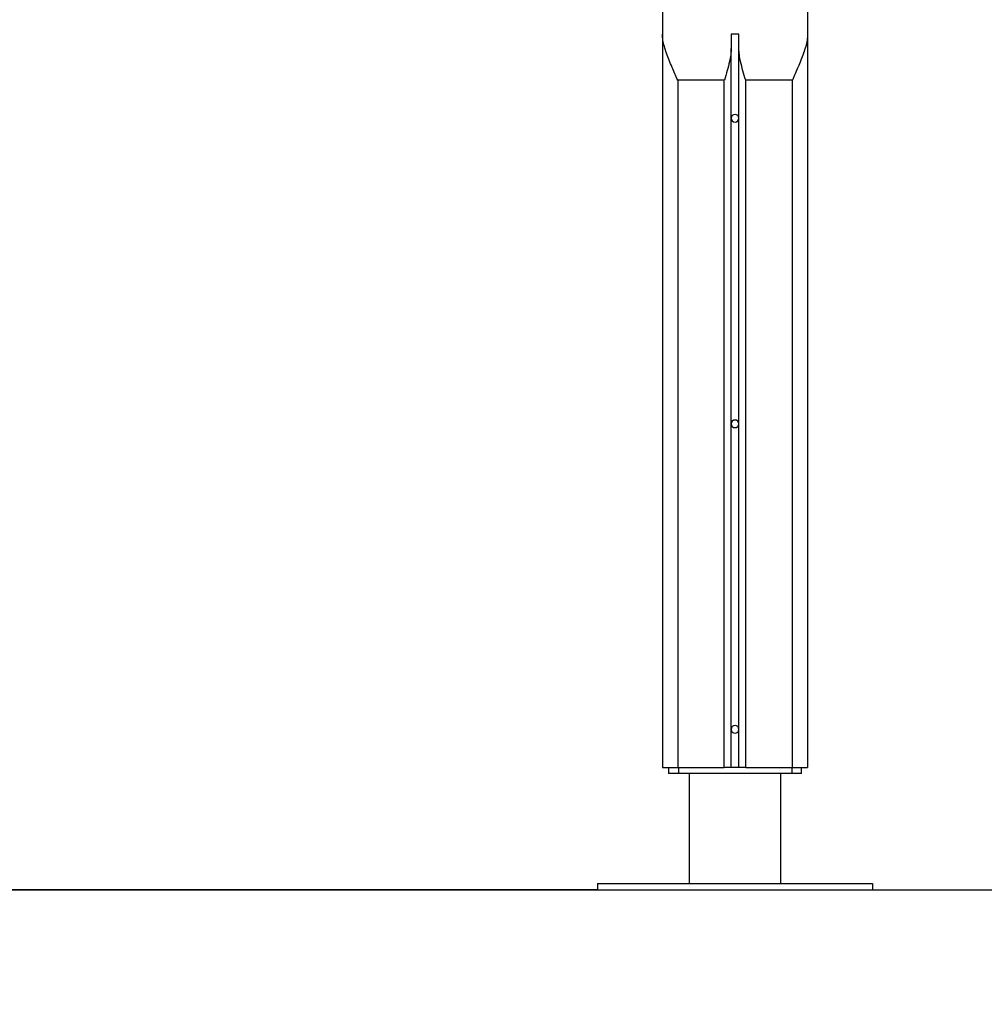
# Model space of a CAD drawing. Units: millimetres. Extents: x 103.8 to 111.5, y 1465 to 1476.1.
# Drawn here: x 107.5 to 108.1, y 1470.2 to 1470.9 of the extents above; entities that cross this region are included whole.
import ezdxf

# ---------------------------------------------------------------- set-up
doc = ezdxf.new("R2010")
doc.units = ezdxf.units.MM
doc.header["$PDSIZE"] = -1
doc.layers.add('DIASTASEIS', color=253, linetype='Continuous', lineweight=5)
doc.styles.get("Standard").update_dxf_attribs({"font": 'ARIALN.TTF'})
doc.dimstyles.get("Standard").update_dxf_attribs({"dimtxt": 0.18, "dimasz": 0.15, "dimexe": 0.1, "dimexo": 0, "dimgap": 0.09, "dimtad": 0, "dimtih": 1, "dimtoh": 1, "dimzin": 0, "dimdsep": 46, "dimtxsty": 'Standard', "dimblk": 'OBLIQUE', "dimcen": 0.09, "dimadec": 0, "dimazin": 0, "dimtfac": 1, "dimtofl": 0, "dimtmove": 0, "dimatfit": 3, "dimldrblk": 'OBLIQUE', "dimfxl": 1, "dimtolj": 1, "dimtzin": 0, "dimarcsym": 0})

# ---------------------------------------------------------------- blocks, each defined once
blk = doc.blocks.new('_Oblique')
at = {"color": 0, "linetype": 'ByBlock', "lineweight": -2}
blk.add_line((-0.5, -0.5), (0.5, 0.5), dxfattribs=at)
blk = doc.blocks.new('*D99')
at = {"layer": 'Defpoints', "color": 0}
for p in [(105.43616, 1471.98588), (107.93124, 1471.98588), (106.79452, 1470.28785)]:
    blk.add_point(p, dxfattribs=at)
at = {"layer": 'DIASTASEIS', "color": 0, "lineweight": -2}
for p, q in [((107.93124, 1471.98588), (105.33616, 1471.98588)), ((105.43616, 1471.98588), (105.43616, 1471.51648)), ((105.43616, 1470.28785), (105.43616, 1471.15268)), ((106.79452, 1470.28785), (105.33616, 1470.28785))]:
    blk.add_line(p, q, dxfattribs=at)
at = {"layer": 'DIASTASEIS', "color": 0, "linetype": 'ByBlock', "lineweight": -2, "xscale": 0.15, "yscale": 0.15, "zscale": 0.15}
for p, rotation in [((105.43616, 1471.98588), 90), ((105.43616, 1470.28785), 270)]:
    blk.add_blockref('_Oblique', p, dxfattribs=dict(at, rotation=rotation))
at = {"layer": 'DIASTASEIS', "color": 0, "insert": (105.43616, 1471.33458), "char_height": 0.18, "attachment_point": 5}
blk.add_mtext('\\A1;1.70', dxfattribs=at)
blk = doc.blocks.new('*D100')
at = {"layer": 'Defpoints', "color": 0}
for p in [(108.00876, 1471.8813), (105.9961, 1470.28785), (107.84132, 1470.28785)]:
    blk.add_point(p, dxfattribs=at)
at = {"layer": 'DIASTASEIS', "color": 0, "lineweight": -2}
for p, q in [((108.00876, 1471.8813), (105.8961, 1471.8813)), ((105.9961, 1471.8813), (105.9961, 1471.56874)), ((105.9961, 1470.28785), (105.9961, 1471.20493)), ((107.84132, 1470.28785), (105.8961, 1470.28785))]:
    blk.add_line(p, q, dxfattribs=at)
at = {"layer": 'DIASTASEIS', "color": 0, "linetype": 'ByBlock', "lineweight": -2, "xscale": 0.15, "yscale": 0.15, "zscale": 0.15}
for p, rotation in [((105.9961, 1471.8813), 90), ((105.9961, 1470.28785), 270)]:
    blk.add_blockref('_Oblique', p, dxfattribs=dict(at, rotation=rotation))
at = {"layer": 'DIASTASEIS', "color": 0, "insert": (105.9961, 1471.38684), "char_height": 0.18, "attachment_point": 5}
blk.add_mtext('\\A1;\\A1;1.50', dxfattribs=at)
blk = doc.blocks.new('A021B_A')
at = {"color": 7, "linetype": 'Continuous', "lineweight": 25}
for p, q in [((107.88374, 1470.86694), (107.88374, 1470.84785)), ((107.97874, 1470.86694), (107.97874, 1470.84785)), ((107.88374, 1470.84785), (107.88374, 1470.36785)), ((107.93374, 1470.84785), (107.92874, 1470.84785)), ((107.92874, 1470.84785), (107.92874, 1470.83858)), ((107.93374, 1470.83858), (107.93374, 1470.84785)), ((107.97874, 1470.84785), (107.97874, 1470.36785)), ((107.92874, 1470.36785), (107.92874, 1470.83858)), ((107.93374, 1470.36785), (107.93374, 1470.83858)), ((107.89374, 1470.81785), (107.89374, 1470.36785)), ((107.92424, 1470.81785), (107.89374, 1470.81785)), ((107.92424, 1470.36785), (107.92424, 1470.81785)), ((107.96874, 1470.81785), (107.93824, 1470.81785)), ((107.93824, 1470.36785), (107.93824, 1470.81785)), ((107.96874, 1470.81785), (107.96874, 1470.36785)), ((107.88374, 1470.36785), (107.89374, 1470.36785)), ((107.88773, 1470.36785), (107.88773, 1470.36385)), ((107.89374, 1470.36785), (107.92424, 1470.36785)), ((107.89416, 1470.36785), (107.89416, 1470.36385)), ((107.92874, 1470.36785), (107.92424, 1470.36785)), ((107.93374, 1470.36785), (107.92874, 1470.36785)), ((107.93824, 1470.36785), (107.93374, 1470.36785)), ((107.93824, 1470.36785), (107.96874, 1470.36785)), ((107.96833, 1470.36785), (107.96833, 1470.36385)), ((107.96874, 1470.36785), (107.97874, 1470.36785)), ((107.97476, 1470.36385), (107.97476, 1470.36785)), ((107.89416, 1470.36385), (107.88773, 1470.36385)), ((107.96833, 1470.36385), (107.89416, 1470.36385)), ((107.90132, 1470.36385), (107.90132, 1470.29185)), ((107.96132, 1470.29185), (107.96132, 1470.36385)), ((107.97476, 1470.36385), (107.96833, 1470.36385)), ((107.84132, 1470.29185), (107.84132, 1470.28785)), ((107.84132, 1470.29185), (108.02132, 1470.29185)), ((108.02132, 1470.29185), (108.02132, 1470.28785)), ((107.84132, 1470.28785), (108.02132, 1470.28785))]:
    blk.add_line(p, q, dxfattribs=at)
for centre, start, end in [((107.93124, 1470.79285), 0, 180), ((107.93124, 1470.79285), 180, 0), ((107.93124, 1470.59285), 0, 180), ((107.93124, 1470.59285), 180, 0), ((107.93124, 1470.39285), 0, 180), ((107.93124, 1470.39285), 180, 0)]:
    blk.add_arc(centre, 0.0025, start, end, dxfattribs=at)
for points, knots in [([(107.89374, 1470.81785), (107.89374, 1470.81787), (107.89311, 1470.81926), (107.89187, 1470.82204), (107.88998, 1470.82636), (107.88811, 1470.83083), (107.88637, 1470.83543), (107.88498, 1470.83983), (107.88397, 1470.84401), (107.88382, 1470.84657), (107.88374, 1470.84785)], [0, 0, 0, 0, 0.001319, 0.135371, 0.269416, 0.42052, 0.571937, 0.722791, 0.861519, 1, 1, 1, 1]), ([(107.97874, 1470.84785), (107.97867, 1470.84657), (107.97852, 1470.84401), (107.97751, 1470.83983), (107.97612, 1470.83543), (107.97438, 1470.83083), (107.97251, 1470.82636), (107.97062, 1470.82204), (107.96938, 1470.81926), (107.96875, 1470.81787), (107.96874, 1470.81785)], [0, 0, 0, 0, 0.1384812, 0.2772095, 0.4280629, 0.5794799, 0.730584, 0.8646289, 0.9986812, 1, 1, 1, 1]), ([(107.92874, 1470.83858), (107.92867, 1470.8372), (107.92852, 1470.83439), (107.92754, 1470.82952), (107.9261, 1470.82401), (107.92487, 1470.81993), (107.92425, 1470.81787), (107.92424, 1470.81785)], [0, 0, 0, 0, 0.206209, 0.416844, 0.70504, 0.997958, 1, 1, 1, 1]), ([(107.93824, 1470.81785), (107.93824, 1470.81787), (107.93763, 1470.8199), (107.9364, 1470.82398), (107.93496, 1470.82947), (107.93397, 1470.83437), (107.93382, 1470.83717), (107.93374, 1470.83858)], [0, 0, 0, 0, 0.002042, 0.290424, 0.583157, 0.789783, 1, 1, 1, 1])]:
    blk.add_open_spline(points, degree=3, knots=knots, dxfattribs=at)

msp = doc.modelspace()

# ---------------------------------------------------------------- linework, layer by layer
at = {"layer": 'Defpoints'}
msp.add_line((106.79452, 1470.28785), (111.14631, 1470.28785), dxfattribs=at)

# ---------------------------------------------------------------- block references
msp.add_blockref('A021B_A', (0, 0), dxfattribs=at)

# ---------------------------------------------------------------- dimensions: what is measured, and where the dimension line sits
at = {"layer": 'DIASTASEIS'}
dim = msp.add_linear_dim(base=(105.43616, 1471.98588), p1=(106.79452, 1470.28785), p2=(107.93124, 1471.98588), angle=90, dimstyle='Standard', override={"dimtxsty": 'Standard'}, dxfattribs=at)
dim.commit()
dim.dimension.update_dxf_attribs({"geometry": '*D99', "text_midpoint": (105.43616, 1471.33458), "dimtype": 160})
dim = msp.add_linear_dim(base=(105.9961, 1470.28785), p1=(108.00876, 1471.8813), p2=(107.84132, 1470.28785), angle=90, text='\\A1;1.50', dimstyle='Standard', override={"dimtxsty": 'Standard'}, dxfattribs=at)
dim.commit()
dim.dimension.update_dxf_attribs({"geometry": '*D100', "text_midpoint": (105.9961, 1471.38684), "dimtype": 160})

doc.saveas('drawing.dxf')
